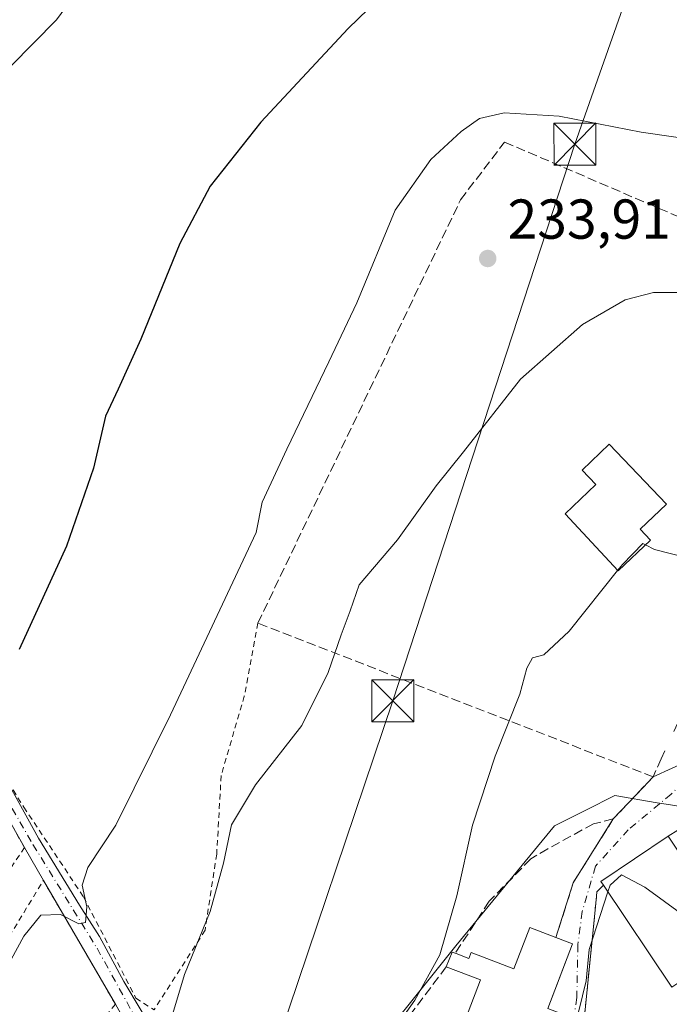
# Model space of a CAD drawing. Units: metres. Extents: x 616891 to 620320, y 4775703 to 4778076.
# Drawn here: x 618781 to 618897, y 4776016 to 4776191 of the extents above; entities that cross this region are included whole.
import ezdxf

# ---------------------------------------------------------------- set-up
doc = ezdxf.new("R2010")
doc.units = ezdxf.units.M
doc.header["$MEASUREMENT"] = 0
for name, pattern in [('DGN Style 2', [1.6480167562047852, 0.988810053722871, -0.6592067024819142]), ('DGN Style 3', [2.307223458686699, 1.648016756204785, -0.6592067024819142]), ('DGN Style 4', [2.6384748266838614, 1.318413404963828, -0.6592067024819142, 0.001648016756204785, -0.6592067024819142])]:
    doc.linetypes.add(name, pattern=pattern)
for name, color, linetype, lineweight in [('Alambrada', 7, 'DGN Style 2', 0), ('Curva de nivel maestra', 30, 'Continuous', 30), ('Curva de nivel normal', 30, 'Continuous', 0), ('Edificación Cxs', 1, 'Continuous', 13), ('Instalación de servicios públicos CxS', 91, 'Continuous', 0), ('Muro lineal', 1, 'DGN Style 3', 13), ('Núcleo urbano CxS', 7, 'Continuous', 0), ('Obra de contención lineal', 1, 'DGN Style 3', 13), ('Pista no pavimentada Cxs', 111, 'Continuous', 0), ('Pista no pavimentada eje', 91, 'DGN Style 4', 0), ('Prado CxS', 92, 'Continuous', 0), ('Punto de cota en terreno', 7, 'Continuous', 0), ('Rótulo de punto de cota en terreno', 7, 'Continuous', 0), ('Seto lineal', 92, 'DGN Style 3', 0), ('Tendido', 6, 'Continuous', 0), ('Torre de tendido puntual', 7, 'Continuous', 0), ('Vegetación y arbolados urbanos CxS', 151, 'Continuous', 0), ('Vía urbana Cxs', 4, 'Continuous', 0), ('Vía urbana eje', 4, 'DGN Style 4', 0)]:
    doc.layers.add(name, color=color, linetype=linetype, lineweight=lineweight)
doc.styles.add('Style-Arial', font='txt')

# ---------------------------------------------------------------- blocks, each defined once
blk = doc.blocks.new('*U20')
at = {"layer": 'Prado CxS', "color": 92, "linetype": 'Continuous', "lineweight": 0}
blk.add_polyline3d([(618896.8913000004, 4776051.081499999, 242.4569000000047), (618894.5009000005, 4776051.4803, 242.5228000000061), (618886.9424999999, 4776052.740900001, 242.6502999999939), (618881.7993000001, 4776050.169299999, 242.4471000000049), (618876.2275, 4776047.383500001, 241.8497000000062), (618858.6231000006, 4776025.953500001, 240.4131000000052), (618840.2521000003, 4776002.9911, 238.7274000000034)], dxfattribs=at)
blk = doc.blocks.new('5PATER')
at = {"layer": 'Vegetación y arbolados urbanos CxS', "linetype": 'Continuous', "lineweight": 0}
h = blk.add_hatch(color=51, dxfattribs=at)
edge = h.paths.add_edge_path()
edge.add_ellipse((0, 0), major_axis=(-0.1095731443231308, -0.1110710700762829), ratio=0.9994222409660322, start_angle=0, end_angle=360)
blk = doc.blocks.new('*U39')
at = {"layer": 'Vía urbana Cxs', "color": 4, "linetype": 'Continuous', "lineweight": 0}
blk.add_polyline3d([(618875.0000999998, 4776014.780099999, 250.0745000000024), (618877.0367999999, 4776020.055400001, 248.9907999999996), (618878.0001999997, 4776022.5507, 249.2293999999966), (618879.4401000004, 4776026.280099999, 247.6964000000008), (618876.4600999998, 4776027.440099999, 248.0724999999948), (618879.5601000005, 4776037.210100001, 244.4937999999966), (618886.6901000004, 4776048.5801, 243.2649999999994), (618892.0173000004, 4776054.214500001, 246.1079999999929), (618893.8000999996, 4776056.100099999, 247.7252000000008), (618900.6001000004, 4776059.1801, 242.940499999997), (618900.2799000005, 4776056.2983, 243.1585999999952), (618899.8701, 4776052.610099999, 242.6603000000032), (618899.9401000004, 4776047.630100001, 243.4089999999997), (618896.5000999998, 4776045.4901, 247.0577999999951), (618884.4801000003, 4776037.440099999, 248.3377000000037), (618884.9401000004, 4776036.7501, 248.8843000000052), (618883.7801000001, 4776035.5701, 247.0651000000071), (618883.7048000004, 4776034.817500001, 246.8773999999976), (618883.4523999998, 4776032.2971, 246.3506999999954), (618881.9200999998, 4776016.9901, 246.0200999999943), (618881.9001000002, 4776016.920100001, 246.0337), (618881.1901000004, 4776009.890100001, 246.6205000000046)], dxfattribs=at)
blk = doc.blocks.new('5TTEND')
at = {"layer": 'Instalación de servicios públicos CxS', "color": 7, "linetype": 'Continuous', "lineweight": 0}
for p, q in [((-0.375, 0.3754), (0.375, -0.3746)), ((0.3720000000000001, 0.3784000000000001), (-0.3720000000000001, -0.3776))]:
    blk.add_line(p, q, dxfattribs=at)
at = {"layer": 'Instalación de servicios públicos CxS', "color": 7, "linetype": 'Continuous', "lineweight": 0, "flags": 128}
blk.add_lwpolyline([(-0.375, -0.3746), (0.375, -0.3746), (0.375, 0.3754), (-0.375, 0.3754), (-0.3720000000000001, -0.3776)], dxfattribs=at)

msp = doc.modelspace()

# ---------------------------------------------------------------- linework, layer by layer
at = {"layer": 'Alambrada', "color": 7, "linetype": 'DGN Style 2', "lineweight": 0, "extrusion": (-0.1161394619247154, 0.1106228996182428, 0.9870532910962254), "elevation": 456699.5770188806, "flags": 128}
msp.add_lwpolyline([(-3885072.72915695, -2809069.335045559), (-3885079.868997117, -2809094.204016345), (-3885063.378533741, -2809090.547364879)], dxfattribs=at)
at = {"layer": 'Alambrada', "color": 7, "linetype": 'DGN Style 2', "lineweight": 0, "extrusion": (-0.007094116204696284, -0.00878857071227641, 0.9999362152358068), "elevation": -46131.42897841435, "flags": 128}
msp.add_lwpolyline([(618783.9790314252, 4775794.533073634), (618774.5580666946, 4775782.862622918)], dxfattribs=at)
at = {"layer": 'Alambrada', "color": 7, "linetype": 'DGN Style 2', "lineweight": 0}
for points in [[(618751.4101, 4776088.340100001, 220.5436999999947), (618754.1801000005, 4776085.5701, 221.1095999999961), (618764.2301000003, 4776075.2401, 223.0727999999945), (618773.4600999998, 4776063.4901, 225.1971999999951), (618781.5701000001, 4776050.700099999, 227.3374999999942), (618792.2001, 4776034.6801, 231.6279000000068), (618801.5500999996, 4776016.640100001, 232.704899999997), (618804.8000999996, 4776014.540100001, 233.7464000000036)], [(618752.6201, 4776082.860099999, 221.1518000000069), (618754.2200999996, 4776081.3101, 221.5268999999971), (618765.1300999997, 4776069.540100001, 223.5463000000018), (618773.8000999996, 4776057.470100001, 225.4367999999959), (618781.6700999998, 4776043.4801, 227.6823000000004), (618770.4101, 4776026.4001, 228.0387000000046)], [(618823.3000999996, 4776083.5101, 244.2011000000057), (618820.8800999997, 4776070.4901, 233.3224000000046), (618816.7600999996, 4776056.3301, 233.2678000000014), (618815.9600999998, 4776042.3201, 233.9223000000056), (618813.8800999997, 4776028.7301, 234.5271000000066), (618804.8000999996, 4776014.540100001, 233.7464000000036)]]:
    msp.add_polyline3d(points, dxfattribs=at)
at = {"layer": 'Curva de nivel maestra', "color": 30, "linetype": 'Continuous', "lineweight": 30, "elevation": 225, "flags": 128}
msp.add_lwpolyline([(618851.8300000001, 4776201.620100001), (618839.4000000004, 4776189.600099999), (618823.8200000003, 4776172.850099999), (618814.8200000003, 4776161.470100001), (618809.4000000004, 4776151.220100001), (618802.4100000003, 4776134.1601), (618798.3600000005, 4776125.2601), (618796.1299999999, 4776120.440099999), (618793.9699999997, 4776111.1801), (618789.1900000004, 4776097.220100001), (618780.7199999997, 4776078.8301)], dxfattribs=at)
at = {"layer": 'Curva de nivel normal', "color": 30, "linetype": 'Continuous', "lineweight": 0, "flags": 128}
for points, elevation in [([(618779.2199999997, 4776182.859999999), (618787.4000000004, 4776191.100000001), (618791.7300000006, 4776197.050000001)], 220), ([(618907.6900000004, 4776168.779999999), (618891.6699999999, 4776171.100000001), (618877.0199999996, 4776173.91), (618867.2400000002, 4776174.550000001), (618862.8600000005, 4776173.539999999), (618859.5700000003, 4776171.180000001), (618854.1399999997, 4776166.199999999), (618847.8099999996, 4776157.180000001), (618840.9299999997, 4776140.66), (618835.9800000006, 4776130.140000001), (618828.4500000002, 4776114.51), (618824.0800000001, 4776105.060000001), (618823.0099999999, 4776099.680000001), (618807.7100000001, 4776067.17), (618798, 4776047.480000001), (618792.9800000006, 4776039.9), (618791.9900000002, 4776036.77), (618792.79, 4776032.92), (618792.5599999996, 4776030.130000001), (618791.3499999996, 4776029.869999999), (618788.0999999996, 4776031.52), (618784.5700000003, 4776031.41), (618781.5700000003, 4776027.689999999), (618775.8300000001, 4776017.279999999)], 230), ([(618900.5899999999, 4776142.460000001), (618893.8399999999, 4776142.480000001), (618888.8399999999, 4776141.189999999), (618881.2000000002, 4776136.76), (618870.1399999997, 4776127), (618859.9600000001, 4776114.09), (618855.0999999996, 4776108.01), (618848.1900000004, 4776098.350000001), (618841.3499999996, 4776090.350000001), (618839.7699999996, 4776085.720000001), (618838.1500000004, 4776081.430000001), (618835.8200000003, 4776074.710000001), (618831.1200000001, 4776065.26), (618822.8899999997, 4776054.689999999), (618818.6200000001, 4776047.560000001), (618817.1799999997, 4776040.720000001), (618814.79, 4776032.100000001), (618810.2100000001, 4776020.82), (618807.9500000002, 4776013.26)], 235), ([(618892.4448999995, 4776097.458699999), (618891.9800000006, 4776097.689999999), (618888.3099999996, 4776093.949999999), (618887.4727999996, 4776092.9046)], 240), ([(618899.4100000003, 4776095.289999999), (618894.0300000003, 4776096.67), (618892.4448999995, 4776097.458699999)], 240), ([(618887.4727999996, 4776092.9046), (618878.8200000003, 4776082.100000001), (618874.2999999998, 4776077.850000001), (618872.29, 4776077.300000001), (618871.2599999999, 4776075.470000001), (618870, 4776070.84), (618865.5999999996, 4776059.810000001), (618861.5899999999, 4776047.480000001), (618858.7800000003, 4776034.850000001), (618855.7400000002, 4776024.369999999), (618851.3099999996, 4776016.26), (618844.4800000006, 4776006.58), (618841.9310999997, 4776001.2379)], 240), ([(618908.2231000002, 4776026.0044), (618906.2199999997, 4776026.640000001), (618902.1799999997, 4776029.199999999), (618892.3099999996, 4776036.4), (618888.1799999997, 4776038.609999999), (618886.1200000001, 4776036.779999999), (618885.7293999996, 4776035.5724)], 245), ([(618885.7293999996, 4776035.5724), (618882.4100000003, 4776025.310000001), (618881.8799999999, 4776019.680000001), (618880.5599999996, 4776014.359999999), (618879.3899999997, 4776010.800000001), (618877.5999999996, 4776003.460000001), (618872.2999999998, 4775992.52), (618871.3515, 4775988.771199999)], 245)]:
    msp.add_lwpolyline(points, dxfattribs=dict(at, elevation=elevation))
at = {"layer": 'Edificación Cxs', "color": 1, "linetype": 'Continuous', "lineweight": 13, "flags": 128}
for points, elevation in [([(618893.3501000004, 4776098.3201), (618887.5601000005, 4776092.8101), (618878.1401000004, 4776103.030099999), (618883.5900999998, 4776108.220100001), (618881.1201, 4776110.8101), (618885.9801000003, 4776115.4301), (618896.1700999998, 4776104.7301), (618891.5000999998, 4776100.270099999)], 252.0990000000019), ([(618898.9301000005, 4776019.780099999), (618897.1201, 4776018.5801), (618884.9401000004, 4776036.7501), (618884.4801000003, 4776037.440099999), (618896.5000999998, 4776045.4901), (618900.0701000001, 4776040.170100001), (618909.1401000004, 4776026.630100001), (618908.5301000001, 4776026.210100001)], 250.9364999999962), ([(618879.4401000004, 4776026.280099999), (618875.0000999998, 4776014.780099999), (618879.1901000004, 4776013.1601), (618873.3901000004, 4775998.890100001), (618858.4801000003, 4776004.6501), (618857.3400999998, 4776005.100099999), (618863.0301000001, 4776019.870100001), (618856.9101, 4776022.2301), (618857.9301000005, 4776024.850099999), (618858.6700999998, 4776024.5601), (618860.9401000004, 4776023.6801), (618861.3501000004, 4776024.7401), (618868.9401000004, 4776021.8201), (618871.8000999996, 4776029.2401), (618876.4600999998, 4776027.440099999)], 250.0745000000023)]:
    msp.add_lwpolyline(points, close=True, dxfattribs=dict(at, elevation=elevation))
at = {"layer": 'Edificación Cxs', "color": 1, "linetype": 'Continuous', "lineweight": 13, "extrusion": (-0.4087536416611348, -0.2301755795165106, 0.8831419268854804), "elevation": -1352078.699621254, "flags": 128}
msp.add_lwpolyline([(-3857892.413119365, 2545967.440361528), (-3857892.255614265, 2545964.987823579), (-3857914.064319769, 2545963.065656287)], dxfattribs=at)
at = {"layer": 'Edificación Cxs', "color": 1, "linetype": 'Continuous', "lineweight": 13, "extrusion": (0.1088505688858882, -0.04237136237833089, 0.9931546814587457), "elevation": -134755.3602766432, "flags": 128}
msp.add_lwpolyline([(4675215.311521108, 1147888.943578307), (4675215.311521109, 1147885.723725638)], dxfattribs=at)
at = {"layer": 'Edificación Cxs', "color": 1, "linetype": 'Continuous', "lineweight": 13, "extrusion": (-0.4764617022187496, 0.2711997949259458, 0.8363222569984232), "elevation": 1000597.075557821, "flags": 128}
msp.add_lwpolyline([(-4456868.779558933, -1525941.82404199), (-4456871.561111834, -1525942.313792647), (-4456871.650740009, -1525941.574880203)], dxfattribs=at)
at = {"layer": 'Edificación Cxs', "color": 1, "linetype": 'Continuous', "lineweight": 13}
for points in [[(618893.3501000004, 4776098.3201, 242.3166000000056), (618887.5601000005, 4776092.8101, 252.099000000002), (618878.1401000004, 4776103.030099999, 241.3457999999955), (618883.5900999998, 4776108.220100001, 241.493100000007), (618881.1201, 4776110.8101, 239.2513999999938), (618885.9801000003, 4776115.4301, 239.5656000000017), (618896.1700999998, 4776104.7301, 240.7335000000021), (618891.5000999998, 4776100.270099999, 243.0274999999965), (618893.3501000004, 4776098.3201, 242.3166000000056)], [(618884.9401000004, 4776036.7501, 248.8843000000052), (618884.4801000003, 4776037.440099999, 248.3377000000037), (618896.5000999998, 4776045.4901, 247.0577999999951), (618900.0701000001, 4776040.170100001, 250.3141000000033), (618909.1401000004, 4776026.630100001, 249.636599999998)], [(618858.5115, 4776024.622300001, 242.1999999999971), (618858.6700999998, 4776024.5601, 242.311400000006), (618860.9401000004, 4776023.6801, 243.9446000000025), (618861.3501000004, 4776024.7401, 243.7293000000063), (618868.9401000004, 4776021.8201, 248.0430000000051), (618871.8000999996, 4776029.2401, 246.2507999999943), (618876.4600999998, 4776027.440099999, 248.0724999999948)], [(618879.4401000004, 4776026.280099999, 247.6964000000008), (618875.0000999998, 4776014.780099999, 250.0745000000024), (618879.1901000004, 4776013.1601, 247.6809999999969), (618873.3901000004, 4775998.890100001, 246.8739999999962), (618858.4801000003, 4776004.6501, 245.5041999999958)], [(618858.4801000003, 4776004.6501, 245.5041999999958), (618857.3400999998, 4776005.100099999, 244.5954999999958), (618863.0301000001, 4776019.870100001, 246.2035000000033), (618856.9101, 4776022.2301, 242.0633999999991)]]:
    msp.add_polyline3d(points, dxfattribs=at)
at = {"layer": 'Muro lineal', "color": 1, "linetype": 'DGN Style 3', "lineweight": 13}
for points in [[(618893.8000999996, 4776056.100099999, 247.7252000000008), (618886.6901000004, 4776048.5801, 243.2649999999994), (618879.5601000005, 4776037.210100001, 244.4937999999966), (618876.4600999998, 4776027.440099999, 248.0724999999948)], [(618884.9401000004, 4776036.7501, 248.8843000000052), (618883.7801000001, 4776035.5701, 247.0651000000071), (618881.9200999998, 4776016.9901, 246.0200999999943), (618881.9001000002, 4776016.920100001, 246.0337), (618881.1901000004, 4776009.890100001, 246.6205000000046), (618879.7901, 4776004.4001, 246.5838999999978), (618877.9200999998, 4776000.1801, 246.1187999999966), (618873.8601000002, 4775994.960100001, 245.809500000003), (618869.2301000003, 4775990.520099999, 246.0008999999991)]]:
    msp.add_polyline3d(points, dxfattribs=at)
at = {"layer": 'Núcleo urbano CxS', "color": 7, "linetype": 'Continuous', "lineweight": 0}
for points in [[(618896.8913000004, 4776051.081499999, 242.4569000000047), (618894.5009000005, 4776051.4803, 242.5228000000061), (618886.9424999999, 4776052.740900001, 242.6502999999939), (618881.7993000001, 4776050.169299999, 242.4471000000049), (618876.2275, 4776047.383500001, 241.8497000000062), (618858.6231000006, 4776025.953500001, 240.4131000000052), (618840.2521000003, 4776002.9911, 238.7274000000034), (618831.0691000001, 4775986.156500001, 237.9502999999968), (618830.9297000002, 4775968.924500001, 237.7862000000023), (618840.4735000003, 4775957.7915, 239.4532999999938), (618848.7840999998, 4775931.532500001, 242.2404999999999), (618844.0821000002, 4775923.397500001, 242.9232000000048), (618831.0691000001, 4775917.2741, 241.3456000000006), (618815.7620999999, 4775911.150699999, 239.2182999999932), (618809.6385000005, 4775873.647700001, 236.8010000000068), (618811.9367000004, 4775862.1667, 237.1040999999968), (618821.1201, 4775852.217700001, 239.5129000000015), (618828.0091000004, 4775849.1577, 241.4848000000056), (618826.7681, 4775810.1801, 245.6198000000004), (618814.2260999996, 4775799.522700001, 244.5608000000066), (618812.7357000001, 4775795.175100001, 244.7517999999982), (618806.5790999997, 4775777.215700001, 245.3852000000043), (618797.3957000002, 4775758.079299999, 245.5610000000015), (618799.9212999997, 4775735.345899999, 248.7550999999949)], [(618840.2521000003, 4776002.9911, 238.7274000000034), (618858.6231000006, 4776025.953500001, 240.4131000000052), (618876.2275, 4776047.383500001, 241.8497000000062), (618881.7993000001, 4776050.169299999, 242.4471000000049), (618886.9424999999, 4776052.740900001, 242.6502999999939), (618894.5009000005, 4776051.4803, 242.5228000000061), (618896.8913000004, 4776051.081499999, 242.4569000000047), (618905.3088999996, 4776049.6775, 242.7825000000012), (618907.5942000002, 4776049.299100001, 242.9652999999962), (618907.7263000002, 4776047.0119, 243.1790000000037), (618908.9959000006, 4776043.902899999, 243.5822000000044), (618913.5817, 4776036.6897, 244.158500000005), (618913.6319000004, 4776036.608100001, 244.1625000000058), (618920.5998999998, 4776024.834100001, 244.8549999999959), (618920.7644999997, 4776024.509099999, 244.8839000000008), (618922.9445000002, 4776019.459100001, 245.2341000000015), (618923.0091000004, 4776019.2961, 245.2363999999943), (618923.0399000002, 4776019.207699999, 245.2382000000071), (618924.5598999998, 4776014.5877, 245.4373000000051)]]:
    msp.add_polyline3d(points, dxfattribs=at)
at = {"layer": 'Obra de contención lineal', "color": 1, "linetype": 'DGN Style 3', "lineweight": 13, "extrusion": (-0.01176519127351474, -0.01563856497296252, 0.9998084894417951), "elevation": -81729.08683369188, "flags": 128}
msp.add_lwpolyline([(-2376740.367509534, 4187815.404002255), (-2376740.367509534, 4187788.418804653)], dxfattribs=at)
at = {"layer": 'Obra de contención lineal', "color": 1, "linetype": 'DGN Style 3', "lineweight": 13}
msp.add_polyline3d([(618886.6901000004, 4776048.5801, 243.2649999999994), (618883.1901000004, 4776047.720100001, 243.3469000000041), (618875.0301000001, 4776043.270099999, 242.9355000000069), (618871.9801000003, 4776041.460100001, 242.6622999999963), (618864.5701000001, 4776033.9001, 242.0562999999966), (618858.5100999996, 4776024.620100001, 242.1999999999971)], dxfattribs=at)
at = {"layer": 'Pista no pavimentada Cxs', "color": 111, "linetype": 'Continuous', "lineweight": 0, "extrusion": (-0.07941527234997747, 0.1376844662495295, 0.9872872946975269), "elevation": 608671.0703279659, "flags": 128}
msp.add_lwpolyline([(-2922298.91146221, -3779301.382449762), (-2922298.91146221, -3779308.234466895)], dxfattribs=at)
at = {"layer": 'Pista no pavimentada Cxs', "color": 111, "linetype": 'Continuous', "lineweight": 0, "extrusion": (-0.07749166338443018, 0.1332736000652055, 0.9880451354222508), "elevation": 588795.0813368101, "flags": 128}
msp.add_lwpolyline([(-2935628.461552949, -3772087.092246862), (-2935628.461552949, -3772112.965843935)], dxfattribs=at)
at = {"layer": 'Pista no pavimentada Cxs', "color": 111, "linetype": 'Continuous', "lineweight": 0}
for points in [[(618781.6700999998, 4776043.4801, 227.6823000000004), (618773.8002000004, 4776057.470100001, 225.4369000000006), (618765.1300999997, 4776069.540100001, 223.5463000000018), (618754.2200999996, 4776081.3101, 221.5268999999971), (618752.6201, 4776082.860099999, 221.1518000000069)], [(618778.1177000003, 4776056.1447, 226.3494000000064), (618784.2061000001, 4776045.172700001, 228.0752000000066), (618791.5085000005, 4776033.226700001, 231.6987999999983), (618795.0406999999, 4776027.5911, 231.0920000000042), (618799.4064999997, 4776019.6073, 232.1834999999992), (618805.2273000004, 4776009.817700001, 234.7143999999971), (618809.0636999998, 4776003.335300001, 236.4343999999983), (618816.2076000003, 4775994.471700001, 237.9529999999941), (618820.0970000001, 4775989.5637, 238.0421000000061), (618825.0181, 4775982.340500001, 237.0777999999991), (618830.4156999999, 4775973.371099999, 237.9870999999985), (618832.0031000003, 4775971.2281, 238.2710999999981), (618830.6485000001, 4775970.8281, 238.0991000000067), (618828.8602, 4775970.300100001, 237.9389999999985), (618824.0500999996, 4775978.140100001, 237.0507000000071), (618817.4501999998, 4775988.440099999, 239.5871000000043), (618818.0301000001, 4775989.040100001, 239.0593999999983), (618808.4801000003, 4775998.270099999, 240.1554000000033), (618806.4704999998, 4776000.215299999, 239.4925999999978), (618797.9001000002, 4776015.520099999, 232.7602000000043), (618785.0500999996, 4776037.620100001, 228.7713999999978), (618781.6700999998, 4776043.4801, 227.6823000000004), (618773.8002000004, 4776057.470100001, 225.4369000000006)], [(618778.1177000003, 4776056.1447, 226.3494000000064), (618784.2061000001, 4776045.172700001, 228.0752000000066), (618791.5085000005, 4776033.226700001, 231.6987999999983), (618795.0406999999, 4776027.5911, 231.0920000000042), (618799.4064999997, 4776019.6073, 232.1834999999992), (618805.2273000004, 4776009.817700001, 234.7143999999971), (618809.0636999998, 4776003.335300001, 236.4343999999983), (618816.2076000003, 4775994.471700001, 237.9529999999941), (618820.0970000001, 4775989.5637, 238.0421000000061), (618825.0181, 4775982.340500001, 237.0777999999991), (618830.4156999999, 4775973.371099999, 237.9870999999985), (618832.0031000003, 4775971.2281, 238.2710999999981)]]:
    msp.add_polyline3d(points, dxfattribs=at)
at = {"layer": 'Pista no pavimentada eje', "color": 91, "linetype": 'DGN Style 4', "lineweight": 0}
msp.add_polyline3d([(618775.4086999996, 4776057.588300001, 225.7608000000037), (618783.1875, 4776044.015100001, 227.9187999999995), (618794.6174999997, 4776025.5207, 231.1202000000048), (618805.7298999997, 4776005.4387, 236.4698000000062), (618808.3492999999, 4776002.3431, 236.9790000000066), (618812.6355, 4775997.1043, 237.7752000000037), (618818.1124999998, 4775990.3575, 238.4937999999966), (618819.7792999997, 4775987.976299999, 238.5527000000002), (618826.1293000003, 4775978.1337, 237.1612000000023), (618830.6485000001, 4775970.8281, 238.0991000000067)], dxfattribs=at)
at = {"layer": 'Prado CxS', "color": 92, "linetype": 'Continuous', "lineweight": 0}
msp.add_polyline3d([(618896.8913000004, 4776051.081499999, 242.4569000000047), (618894.5009000005, 4776051.4803, 242.5228000000061), (618886.9424999999, 4776052.740900001, 242.6502999999939), (618881.7993000001, 4776050.169299999, 242.4471000000049), (618876.2275, 4776047.383500001, 241.8497000000062), (618858.6231000006, 4776025.953500001, 240.4131000000052), (618840.2521000003, 4776002.9911, 238.7274000000034), (618831.0691000001, 4775986.156500001, 237.9502999999968), (618830.9297000002, 4775968.924500001, 237.7862000000023), (618840.4735000003, 4775957.7915, 239.4532999999938), (618848.7840999998, 4775931.532500001, 242.2404999999999), (618844.0821000002, 4775923.397500001, 242.9232000000048), (618831.0691000001, 4775917.2741, 241.3456000000006), (618815.7620999999, 4775911.150699999, 239.2182999999932), (618809.6385000005, 4775873.647700001, 236.8010000000068), (618811.9367000004, 4775862.1667, 237.1040999999968), (618821.1201, 4775852.217700001, 239.5129000000015), (618828.0091000004, 4775849.1577, 241.4848000000056), (618826.7681, 4775810.1801, 245.6198000000004), (618814.2260999996, 4775799.522700001, 244.5608000000066), (618812.7357000001, 4775795.175100001, 244.7517999999982), (618806.5790999997, 4775777.215700001, 245.3852000000043), (618797.3957000002, 4775758.079299999, 245.5610000000015), (618799.9212999997, 4775735.345899999, 248.7550999999949)], dxfattribs=at)
at = {"layer": 'Seto lineal', "color": 92, "linetype": 'DGN Style 3', "lineweight": 0}
msp.add_polyline3d([(618895.9101, 4776060.710100001, 245.8141999999934), (618895.2600999996, 4776059.300100001, 246.9569999999949), (618893.8000999996, 4776056.100099999, 247.7252000000008), (618823.3000999996, 4776083.5101, 244.2011000000057), (618859.4401000004, 4776158.9901, 238.0299999999988), (618867.3000999996, 4776169.3201, 237.0862000000052), (618932.9501, 4776141.1501, 246.9449000000022), (618897.2701000003, 4776063.670100001, 244.1103000000003)], dxfattribs=at)
at = {"layer": 'Tendido', "color": 6, "linetype": 'Continuous', "lineweight": 0}
msp.add_polyline3d([(619097.1042, 4776759.4893, 197.2731000000058), (619037.0554000001, 4776600.437100001, 207.2544999999955), (619008.4803999999, 4776542.7578, 230.6861000000063), (618984.5091000004, 4776470.6852, 238.7753999999986), (618963.5539999995, 4776409.09, 233.5160999999935), (618941.9594000002, 4776345.405999999, 230.2888999999996), (618879.8427999998, 4776168.9604, 235.4640000000072), (618847.3770000003, 4776069.663899999, 240.3331000000035), (618803.5208999999, 4775939.559, 239.5040000000008), (618808.9006000003, 4775759.24, 253.858699999997), (618809.7259999998, 4775735.5163, 255.8873000000021)], dxfattribs=at)
at = {"layer": 'Vía urbana Cxs', "color": 4, "linetype": 'Continuous', "lineweight": 0, "extrusion": (0.4915495365055384, 0.222643025333411, 0.841908033238534), "elevation": 1367781.101709578, "flags": 128}
msp.add_lwpolyline([(4095236.513789666, -2133530.928391336), (4095236.513789666, -2133539.795169448)], dxfattribs=at)
at = {"layer": 'Vía urbana Cxs', "color": 4, "linetype": 'Continuous', "lineweight": 0, "extrusion": (-0.7266401783758372, 0.6870182320068946, 7.749338465345913e-06), "elevation": 2831524.518475789, "flags": 128}
msp.add_lwpolyline([(-3895655.231937601, 221.3225581400503), (-3895662.986002548, 224.1655581401292), (-3895665.580971371, 225.7827581401856)], dxfattribs=at)
at = {"layer": 'Vía urbana Cxs', "color": 4, "linetype": 'Continuous', "lineweight": 0, "extrusion": (-0.5762012619697827, 0.4360382713720712, 0.6912761616049595), "elevation": 1726104.83829937, "flags": 128}
msp.add_lwpolyline([(-4181906.864529617, -1650958.299471435), (-4181916.525884675, -1650963.25206794), (-4181929.894949206, -1650964.952615789)], dxfattribs=at)
at = {"layer": 'Vía urbana Cxs', "color": 4, "linetype": 'Continuous', "lineweight": 0, "extrusion": (0.5682464839078053, 0.3535021732057203, 0.7430559515038215), "elevation": 2040211.797933056, "flags": 128}
msp.add_lwpolyline([(3728452.725302119, -2264915.948738394), (3728452.725302119, -2264910.496496521)], dxfattribs=at)
at = {"layer": 'Vía urbana Cxs', "color": 4, "linetype": 'Continuous', "lineweight": 0, "extrusion": (-0.2441288464225136, 0.4969266639247024, 0.8327454575229329), "elevation": 2222459.599784365, "flags": 128}
msp.add_lwpolyline([(-2661429.77048403, -3342320.805441299), (-2661415.43252826, -3342318.49371719), (-2661415.541146893, -3342317.506461625)], dxfattribs=at)
at = {"layer": 'Vía urbana Cxs', "color": 4, "linetype": 'Continuous', "lineweight": 0, "extrusion": (0.1088505688858882, -0.04237136237833089, 0.9931546814587457), "elevation": -134755.3602766432, "flags": 128}
msp.add_lwpolyline([(4675215.311521109, 1147885.723725638), (4675215.311521108, 1147888.943578307)], dxfattribs=at)
at = {"layer": 'Vía urbana Cxs', "color": 4, "linetype": 'Continuous', "lineweight": 0}
for points in [[(618884.9401000004, 4776036.7501, 248.8843000000052), (618883.7801000001, 4776035.5701, 247.0651000000071), (618883.7048000004, 4776034.817500001, 246.8773999999976), (618883.4523999998, 4776032.2971, 246.3506999999954), (618881.9200999998, 4776016.9901, 246.0200999999943), (618881.9001000002, 4776016.920100001, 246.0337), (618881.1901000004, 4776009.890100001, 246.6205000000046), (618879.7901, 4776004.4001, 246.5838999999978), (618877.9200999998, 4776000.1801, 246.1187999999966), (618873.8601000002, 4775994.960100001, 245.809500000003), (618872.2876000004, 4775993.452199999, 245.5789999999979), (618869.2301000003, 4775990.520099999, 246.0008999999991)], [(618858.4801000003, 4776004.6501, 245.5041999999958), (618873.3901000004, 4775998.890100001, 246.8739999999962), (618879.1901000004, 4776013.1601, 247.6809999999969), (618875.0000999998, 4776014.780099999, 250.0745000000024), (618877.0367999999, 4776020.055400001, 248.9907999999996), (618878.0001999997, 4776022.5507, 249.2293999999966), (618879.4401000004, 4776026.280099999, 247.6964000000008)]]:
    msp.add_polyline3d(points, dxfattribs=at)
at = {"layer": 'Vía urbana eje', "color": 4, "linetype": 'DGN Style 4', "lineweight": 0}
msp.add_polyline3d([(618902.9600999998, 4776059.0101, 241.9747000000062), (618897.0301000001, 4776053.0101, 243.0973999999987), (618889.3768999996, 4776046.655300001, 244.295299999998), (618883.5031000003, 4776040.146500001, 245.4296999999933), (618881.1700999998, 4776032.0701, 245.1716000000015), (618880.3701, 4776026.1601, 247.3565999999992), (618880.1901000004, 4776016.720100001, 246.8286999999982), (618879.2100999998, 4776009.4801, 247.3833000000013), (618877.3501000004, 4776003.2301, 246.5666999999958), (618873.1842999998, 4775996.966499999, 245.8288999999932), (618866.0405000001, 4775990.933900001, 244.8010999999969), (618861.1193000004, 4775983.948899999, 244.1802000000025), (618857.3092999998, 4775975.5351, 243.732799999998), (618853.8169, 4775966.0101, 244.020199999999), (618849.5305000005, 4775953.9451, 240.6567000000068), (618848.3501000004, 4775946.360099999, 240.8828999999969), (618847.5500999996, 4775944.5601, 240.9557000000059)], dxfattribs=at)

# ---------------------------------------------------------------- block references
at = {"layer": 'Prado CxS', "color": 92, "linetype": 'Continuous', "lineweight": 0}
msp.add_blockref('*U20', (0, 0), dxfattribs=at)
at = {"layer": 'Punto de cota en terreno', "color": 7, "linetype": 'Continuous', "lineweight": 0, "xscale": 10, "yscale": 10, "zscale": 10}
msp.add_blockref('5PATER', (618864.2999999998, 4776148.550000001, 233.9100000000035), dxfattribs=at)
at = {"layer": 'Torre de tendido puntual', "color": 7, "linetype": 'Continuous', "lineweight": 0, "xscale": 10, "yscale": 10, "zscale": 10}
for p in [(618879.8427999998, 4776168.9604, 235.4640000000072), (618847.3770000003, 4776069.663899999, 240.3331000000035)]:
    msp.add_blockref('5TTEND', p, dxfattribs=at)
at = {"layer": 'Vía urbana Cxs', "color": 4, "linetype": 'Continuous', "lineweight": 0}
msp.add_blockref('*U39', (0, 0), dxfattribs=at)

# ---------------------------------------------------------------- texts
at = {"layer": 'Rótulo de punto de cota en terreno', "color": 7, "linetype": 'Continuous', "lineweight": 0, "style": 'Style-Arial'}
msp.add_text('233,91', height=7.000000000000002, dxfattribs=at).set_placement((618867.8278000001, 4776152.0778))

doc.saveas('drawing.dxf')
